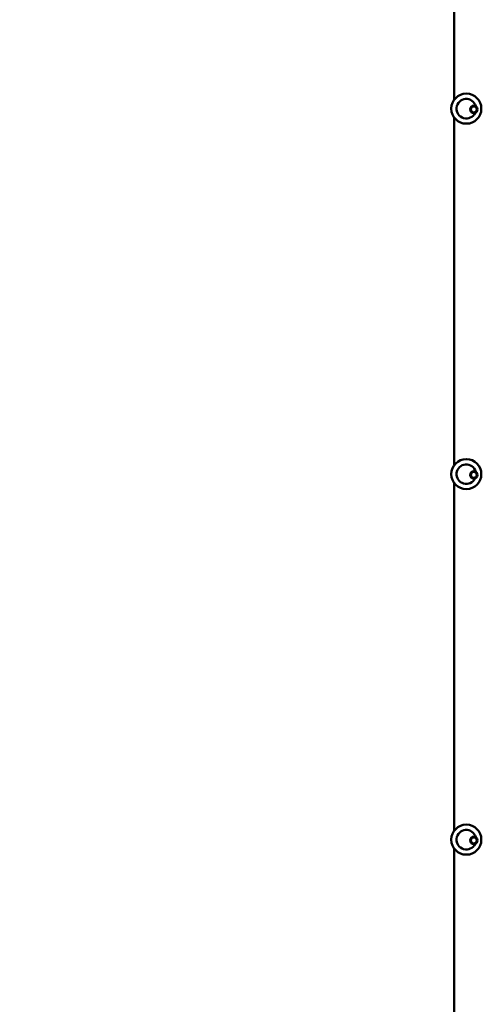
# Model space of a CAD drawing. Units: millimetres. Extents: x 6295 to 16238, y 4749 to 15500.
# Drawn here: x 11033 to 11648, y 11386 to 12698 of the extents above; entities that cross this region are included whole.
import ezdxf

# ---------------------------------------------------------------- set-up
doc = ezdxf.new("R2010")
doc.units = ezdxf.units.MM
doc.header["$LTSCALE"] = 60
doc.layers.add('Widoczne (ISO)', color=7, linetype='Continuous', lineweight=50)
doc.layers.add('Wymiar (ISO)', color=7, linetype='Continuous', lineweight=25)
doc.styles.add('Tekst notatki (ISO)', font='tahoma.ttf')
doc.dimstyles.new('Domyślne (ISO)', dxfattribs={"dimscale": 60, "dimtxt": 3.5, "dimasz": 2.5, "dimexe": 3.175, "dimexo": 0, "dimgap": 0.762, "dimtad": 1, "dimrnd": 1e-08, "dimzin": 0, "dimtxsty": 'Tekst notatki (ISO)', "dimcen": 0.09, "dimdle": 10, "dimclrd": 256, "dimclre": 256, "dimclrt": 256, "dimazin": 0, "dimtfac": 1.001486, "dimtmove": 0, "dimatfit": 3, "dimfxl": 0, "dimtolj": 1, "dimtzin": 0, "dimlwd": -1, "dimlwe": -1, "dimarcsym": 0})

# ---------------------------------------------------------------- blocks, each defined once
blk = doc.blocks.new('*D6')
at = {"layer": 'Defpoints', "color": 0}
for p in [(6563.2, 15499.5), (11582.8, 15499.5), (9323.2, 5599.8)]:
    blk.add_point(p, dxfattribs=at)
at = {"layer": 'Wymiar (ISO)'}
for p, q in [((11582.8, 15499.5), (6372.7, 15499.5)), ((6563.2, 5749.8), (6563.2, 15349.5)), ((9323.2, 5599.8), (6372.7, 5599.8))]:
    blk.add_line(p, q, dxfattribs=at)
for points in [[(6538.2, 15349.5), (6588.2, 15349.5), (6563.2, 15499.5)], [(6538.2, 5749.8), (6588.2, 5749.8), (6563.2, 5599.8)]]:
    blk.add_solid(points, dxfattribs=at)
at = {"layer": 'Wymiar (ISO)', "insert": (6298.9, 10244.9), "char_height": 210, "attachment_point": 1, "rotation": 90, "style": 'Tekst notatki (ISO)'}
blk.add_mtext('\\A1;9900', dxfattribs=at)

msp = doc.modelspace()

# ---------------------------------------------------------------- linework, layer by layer
at = {"layer": 'Widoczne (ISO)'}
for p, q in [((11611.6, 12981.8), (11611.6, 12591.1)), ((11611.6, 12567.6), (11611.6, 12104.1)), ((11611.6, 12080.6), (11611.6, 11617.1)), ((11611.6, 11593.6), (11611.6, 11269))]:
    msp.add_line(p, q, dxfattribs=at)
for centre, radius in [((11627.8, 12579.3), 20), ((11637.8, 12578.3), 5), ((11637.8, 12578.3), 4), ((11627.8, 12092.3), 20), ((11637.8, 12091.3), 5), ((11637.8, 12091.3), 4), ((11627.8, 11605.3), 20), ((11637.8, 11604.3), 5), ((11637.8, 11604.3), 4)]:
    msp.add_circle(centre, radius, dxfattribs=at)
for centre in [(11627.8, 12579.3), (11627.8, 12092.3), (11627.8, 11605.3)]:
    msp.add_arc(centre, 13, 14.676, 333.9183, dxfattribs=at)

# ---------------------------------------------------------------- dimensions: what is measured, and where the dimension line sits
at = {"layer": 'Wymiar (ISO)'}
dim = msp.add_linear_dim(base=(6563.2, 15499.5), p1=(9323.2, 5599.8), p2=(11582.8, 15499.5), angle=90, dimstyle='Domyślne (ISO)', override={"dimdec": 0, "dimtp": 0, "dimtm": 0, "dimtdec": 2, "dimtofl": 0, "dimatfit": 1}, dxfattribs=at)
dim.commit()
dim.dimension.update_dxf_attribs({"geometry": '*D6', "text_midpoint": (6563.2, 10549.7), "dimtype": 160})

doc.saveas('drawing.dxf')
